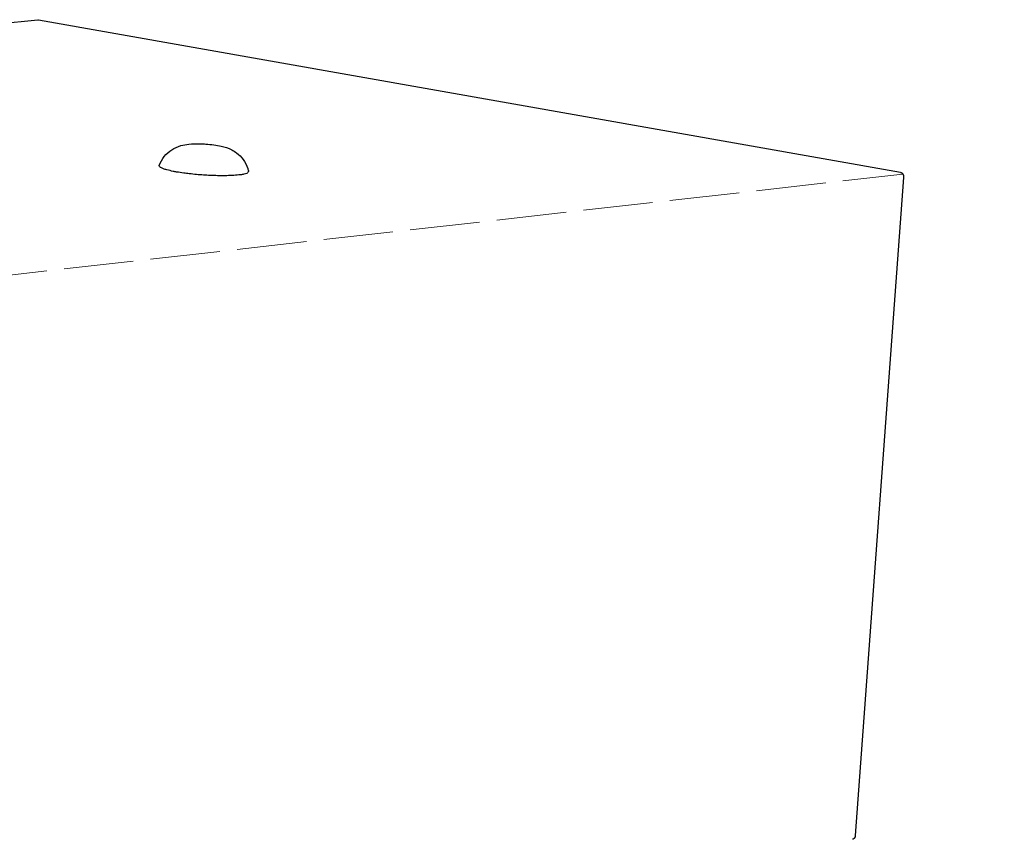
# Model space of a CAD drawing. Units: millimetres. Extents: x 41 to 18027, y -4061 to 5800.
# Drawn here: x 3453 to 3622, y 3552 to 3693 of the extents above; entities that cross this region are included whole.
import ezdxf

# ---------------------------------------------------------------- set-up
doc = ezdxf.new("R2010")
doc.units = ezdxf.units.MM
doc.linetypes.add('ACAD_ISO02W100', pattern=[15, 12, -3])
for name, color, linetype, lineweight in [('Membrana granigliata', 9, 'Continuous', 5), ('Visibile (ISO)', 7, 'Continuous', 25), ('VIsibile2', 251, 'ACAD_ISO02W100', 9)]:
    doc.layers.add(name, color=color, linetype=linetype, lineweight=lineweight)

msp = doc.modelspace()

# ---------------------------------------------------------------- hatches: boundary and pattern name
at = {"layer": 'Membrana granigliata'}
h = msp.add_hatch(dxfattribs=at)
h.set_pattern_fill('GOST_GLASS', color=8, scale=2, angle=5)
h.set_pattern_definition([(49.99999999999999, (0, 0), (16.90598463366621, 1.479082001189263), [10, -14]), (49.99999999999999, (4.226495473911963, 0.3697704404109244), (16.90598463366621, 1.479082001189263), [4, -20]), (49.99999999999999, (-0.3697704404109244, 4.226495473911963), (16.90598463366621, 1.479082001189263), [4, -20])])
edge = h.paths.add_edge_path()
edge.add_line((2267.530781662297, 3562.471276504309), (2391.310937280613, 3535.035586064924))
edge.add_line((2267.530781662297, 3562.471276504309), (2468.030621119061, 3583.798796659382))
edge.add_arc((2390.608460054965, 3532.026309900931), 3.090180784959089, 71.3625750253475, 76.86032993507672, ccw=False)
edge.add_arc((2391.269789441751, 3533.987172575645), 1.020799479614089, 61.789626063636604, 71.36257502421779, ccw=False)
edge.add_arc((2385.980981174318, 3524.127873660275), 12.2090642240804, 60.0346540373651, 61.789626063720675, ccw=False)
edge.add_arc((2391.449857244534, 3533.613489647921), 1.259839770428034, 54.56951262101012, 60.034654031332025, ccw=False)
edge.add_arc((2390.195233722794, 3531.8500508063), 3.424047877204841, 50.03241309865041, 54.56951262093588, ccw=False)
edge.add_arc((2390.429197027253, 3532.129197970709), 3.059819971586664, 45.232716348693714, 50.03241309861852, ccw=False)
edge.add_arc((2389.672190487686, 3531.366016902091), 4.134763804744945, 41.235570927790604, 45.23271634872668, ccw=False)
edge.add_arc((2389.996167452523, 3531.649992769311), 3.703946712572053, 37.01225873684342, 41.23557092580148, ccw=False)
edge.add_arc((2389.078252027926, 3530.957985920449), 4.853486709955978, 33.42503348046898, 37.012258736789875, ccw=False)
edge.add_arc((2389.451990399631, 3531.20465532739), 4.405685228487829, 29.659850809533395, 33.42503348121687, ccw=False)
edge.add_arc((2388.502618938823, 3530.664024751108), 5.498199571921027, 26.364297665967285, 29.65985080954738, ccw=False)
edge.add_arc((2388.865636959545, 3530.843946602996), 5.093040398069885, 22.94013196259658, 26.36429766522491, ccw=False)
edge.add_arc((2388.038974514113, 3530.494068170771), 5.990696075945924, 19.833662473840093, 22.940131962516375, ccw=False)
edge.add_arc((2388.325733380581, 3530.597498069616), 5.68585449172016, 16.644984087747616, 19.833662474883113, ccw=False)
edge.add_arc((2387.76724085658, 3530.430526652678), 6.268772456308244, 13.637366866332286, 16.644984087657292, ccw=False)
edge.add_arc((2387.922418211484, 3530.468175148782), 6.109093338281111, 10.590687582855821, 13.63736686531189, ccw=False)
edge.add_arc((2391.9203334953, 3531.215692129786), 2.041894270930499, 7.598738829411275, 10.590687582699616, ccw=False)
edge.add_arc((2339.88196631777, 3524.273457345963), 54.54128743215831, 7.019896095404874, 7.598738827914417, ccw=False)
edge.add_arc((2391.601367979925, 3530.642032593313), 2.431257121550645, 1.5509805040356923, 7.019896095476895, ccw=False)
edge.add_arc((2386.025555829313, 3530.491060061763), 8.009112788757733, -1.4613984474710833, 1.5509805036222133, ccw=False)
edge.add_line((2610.141744951355, 3553.489054576589), (2468.03062111906, 3583.798796659381))
edge.add_line((2394.032063527136, 3530.286800061432), (2393.785941884883, 3521.062134654597))
edge.add_arc((2398.555650431931, 3520.935968395281), 4.771376902821459, 178.4847902442123, 179.5460227227519)
edge.add_arc((2395.059834544502, 3520.963667716306), 1.275451278442738, 179.5460227225603, 181.5986848798507)
edge.add_arc((2488.714377679299, 3523.57752463188), 94.96646310862144, 181.598684879966, 181.6745947415186)
edge.add_arc((2394.274990347009, 3520.81654032232), 0.4867249948016951, 181.6745947598653, 182.7349409314775)
edge.add_arc((2397.494094259055, 3520.97031695177), 3.709499769482083, 182.734940930417, 183.7822632841508)
edge.add_arc((2397.469656912497, 3520.968701423291), 3.685009080658343, 183.782263286419, 184.8330602423869)
edge.add_arc((2397.515609851007, 3520.972586902928), 3.731125991978327, 184.8330602424268, 185.8760458551995)
edge.add_arc((2397.50320528709, 3520.971310257373), 3.718655906579593, 185.8760458580534, 186.9207788218245)
edge.add_arc((2397.518915078137, 3520.97321713198), 3.734481003910091, 186.9207788221291, 187.9628526613346)
edge.add_arc((2397.518678208608, 3520.973183997723), 3.734241828132491, 187.9628526460216, 189.0049598578828)
edge.add_arc((2397.504128178989, 3520.970878208246), 3.719510228523534, 189.0049598574311, 190.0495395115706)
edge.add_arc((2397.515939543422, 3520.972971400761), 3.731505635338809, 190.0495394923707, 191.0924387802364)
edge.add_arc((2397.471740280148, 3520.964305907315), 3.686464924302701, 191.0924387801626, 192.1429612536099)
edge.add_arc((2397.495229645892, 3520.969360015851), 3.71049187409222, 192.1429612495784, 193.190076823576)
edge.add_arc((2397.422602093667, 3520.952338647222), 3.635896376022497, 193.1900768235637, 194.2500251663601)
edge.add_arc((2397.45715850339, 3520.961114874493), 3.671549813698308, 194.2500251824681, 195.304814387538)
edge.add_arc((2394.382156924769, 3520.119611908502), 0.4834842638242089, 195.3048143884633, 196.3777440588174)
edge.add_arc((2482.381320651715, 3545.98203496325), 92.20435289743729, 196.3777439142162, 196.4554366480477)
edge.add_arc((2395.153162740712, 3520.217657344338), 1.250767555039766, 196.4554366477969, 198.5332875230752)
edge.add_arc((2398.407070726763, 3521.308502223487), 4.682656208835816, 198.5332875197493, 199.6071263391709)
edge.add_line((2393.995934954145, 3519.737149186872), (2395.489166938902, 3515.549169846085))
edge.add_arc((2367.380514243479, 3505.536166284182), 29.83884375579207, 18.533335764622677, 19.607167933758717, ccw=False)
edge.add_arc((2388.114950913812, 3512.487228623924), 7.970278835179856, 16.45551496616781, 18.533335767844108, ccw=False)
edge.add_arc((1832.299021526394, 3348.316347482216), 587.5247849652286, 16.3778210448109, 16.455514966168323, ccw=False)
edge.add_arc((2393.028057426277, 3513.112046611735), 3.080883334969181, 15.304897408222018, 16.37782106875079, ccw=False)
edge.add_arc((2373.437146555781, 3507.750779955473), 23.39213560791629, 14.250008183123498, 15.304897408464626, ccw=False)
edge.add_arc((2373.655734072526, 3507.806294146694), 23.16660882923151, 13.189996576424903, 14.250008181178373, ccw=False)
edge.add_arc((2373.197427492107, 3507.698883724192), 23.63733371758711, 12.142698992616374, 13.18999657642172, ccw=False)
edge.add_arc((2373.345478696515, 3507.730738574761), 23.48589432168465, 11.092030200847887, 12.142698993085503, ccw=False)
edge.add_arc((2373.069042529605, 3507.676543886068), 23.76759277510297, 10.048852659019872, 11.092030200870283, ccw=False)
edge.add_arc((2373.14269786787, 3507.68959607312), 23.69278991124263, 9.004029609858378, 10.048852659379975, ccw=False)
edge.add_arc((2373.055830259736, 3507.675831332883), 23.78074131496452, 7.96153318839248, 9.00402960989959, ccw=False)
edge.add_arc((2373.052771030231, 3507.675403479436), 23.783830318645, 6.919104472354775, 7.961533190855391, ccw=False)
edge.add_arc((2373.15924884849, 3507.688324736146), 23.67657135791829, 5.873855934749315, 6.9191044723976916, ccw=False)
edge.add_arc((2373.078760232323, 3507.680044163887), 23.75748480061722, 4.830388923306316, 5.873855935520396, ccw=False)
edge.add_arc((2373.378334198635, 3507.705360110282), 23.45684305628679, 3.778933694107195, 4.830388923324108, ccw=False)
edge.add_arc((2373.221326977053, 3507.694989683289), 23.61419239179535, 2.730987518397683, 3.778933693986403, ccw=False)
edge.add_arc((2393.712291764499, 3508.67242619818), 3.099928572174745, 1.669822848985575, 2.730987518476809, ccw=False)
edge.add_arc((1793.255728232721, 3491.167819949351), 603.811586464977, 1.5937899177915256, 1.6698228482883906, ccw=False)
edge.add_arc((2388.721527860078, 3507.736095238965), 8.115333100965431, -0.460530023528122, 1.5937899177948793, ccw=False)
edge.add_arc((2366.476497697324, 3507.914899419252), 30.36108186059923, 358.47741844342977, 359.5394699764022, ccw=False)
edge.add_line((2396.826859983245, 3507.108177125435), (2381.579046209005, 2938.444838539162))
edge.add_line((2599.252880463948, 3433.638396119069), (2605.97319499669, 3434.516272905629))
edge.add_line((2605.97319499669, 3434.516272905629), (2610.141744951355, 3553.489054576589))
edge.add_line((2598.557299896185, 3432.85341732627), (2599.252880463948, 3433.638396119069))
edge.add_line((2605.372125360896, 3421.090848982292), (2598.557299896185, 3432.85341732627))
edge.add_arc((2605.908147922633, 3421.139285873671), 0.4205152227248273, 269.42869118323705, 279.39951719886136, ccw=False)
edge.add_arc((2605.908613668756, 3421.185993367093), 0.4672250381948372, 260.1165059576578, 269.42869118334085, ccw=False)
edge.add_arc((2605.905133323333, 3421.166017912051), 0.4469486576395981, 250.5949574046562, 260.1165059586496, ccw=False)
edge.add_arc((2605.956349330083, 3421.311412801773), 0.6011003793446891, 242.7213631816179, 250.5949574047113, ccw=False)
edge.add_arc((2605.930906440467, 3421.262072976545), 0.545586786545236, 234.45623771544672, 242.72136317958189, ccw=False)
edge.add_arc((2605.854465755335, 3421.155080041811), 0.4140928078752564, 227.9855031610896, 234.45623771561202, ccw=False)
edge.add_arc((2607.691928006193, 3423.194750545347), 3.159365706208526, 225.6439615516933, 227.9855031490956, ccw=False)
edge.add_arc((2605.781958920545, 3421.241358350573), 0.4273841955216871, 215.6050278539195, 225.643961551438, ccw=False)
edge.add_arc((2606.276450068982, 3421.595444880094), 1.035577229246007, 209.1606818928597, 215.6050278573515, ccw=False)
edge.add_line((2605.976825480142, 3420.724416682675), (3583.637677094086, 3550.431565572028))
edge.add_arc((2418.321022312295, 2937.463460946515), 36.75508005642347, 178.4699944257944, 179.0446156942234)
edge.add_arc((2391.082496582253, 2937.917694615039), 9.51276715586776, 179.0446156942087, 180.1741311090402)
edge.add_arc((3744.582247660232, 2942.031211185131), 1363.018769058602, 180.17413110907, 180.1967362470619)
edge.add_arc((2383.681931650651, 2937.358275842973), 2.110430323149247, 180.1967362443897, 180.7712155483116)
edge.add_arc((2410.019024945908, 2937.712801128667), 28.44990965401773, 180.7712155480584, 181.3378390695454)
edge.add_arc((2409.770686395068, 2937.707001445004), 28.20150338967674, 181.3378390699713, 181.9069526251332)
edge.add_arc((2410.359781701191, 2937.726615312441), 28.79092512620501, 181.9069526251241, 182.4690412399818)
edge.add_arc((2410.134441161096, 2937.716898720296), 28.5653751956506, 182.4690412405832, 183.0333446135102)
edge.add_arc((2410.664899187458, 2937.745008417246), 29.09657748555001, 183.0333446135148, 183.5914390603259)
edge.add_arc((2410.463631553246, 2937.732375922898), 28.89491380390471, 183.5914390611422, 184.151477666442)
edge.add_arc((2410.932952405407, 2937.766441117439), 29.36546932640175, 184.1514776664715, 184.7061100692258)
edge.add_arc((2410.756696560692, 2937.751931326362), 29.18861725026628, 184.7061100700938, 185.2624201907791)
edge.add_arc((2411.162726544131, 2937.78932900204), 29.59636586595696, 185.262420190834, 185.8141151215413)
edge.add_arc((2411.012278880803, 2937.774009639576), 29.44514026538884, 185.8141151231441, 186.3672249595014)
edge.add_arc((2411.353225217426, 2937.812055425282), 29.78820277611669, 186.3672249596192, 186.9165005230924)
edge.add_arc((2411.229234216069, 2937.797014634228), 29.6633028409155, 186.9165005249046, 187.4669312687928)
edge.add_arc((2383.963207793955, 2934.223382510031), 2.164083880907511, 187.4669312678901, 188.0143001895672)
edge.add_arc((3903.450860612472, 3148.160192107456), 1536.638484308836, 188.014300203338, 188.0348415862716)
edge.add_arc((2392.111294673589, 2934.817988834609), 10.31539293216289, 188.0348415861634, 189.1085379152503)
edge.add_arc((2421.096979444494, 2939.465173535517), 39.67124834948272, 189.1085379150506, 189.6560348853561)
edge.add_line((2381.987774821084, 2932.810997453489), (2382.813363953926, 2927.957971398489))
edge.add_arc((2315.757465873032, 2916.548796671221), 68.01957611888272, 9.108501685974602, 9.656077262835993, ccw=False)
edge.add_arc((2365.454593766523, 2924.516550408588), 17.6877807954364, 8.034687691371516, 9.108501685458407, ccw=False)
edge.add_arc((-225.510626499859, 2558.780408930878), 2634.339018123985, 8.014141744021572, 8.034687691375382, ccw=False)
edge.add_arc((2379.426268166071, 2925.536087107432), 3.71058509386191, 7.466694248572026, 8.014141721316207, ccw=False)
edge.add_arc((2332.6861752698, 2919.41027572882), 50.85039681387603, 6.916148365315223, 7.46669424819828, ccw=False)
edge.add_arc((2332.474165827843, 2919.384559138211), 51.06396026231994, 6.3667549628528946, 6.916148363965476, ccw=False)
edge.add_arc((2333.066744036764, 2919.450679295974), 50.46770460494574, 5.81348320005452, 6.366754962861592, ccw=False)
edge.add_arc((2332.809421996494, 2919.424480295665), 50.72635691988987, 5.261623809388482, 5.813483199772179, ccw=False)
edge.add_arc((2333.514637106024, 2919.489424741384), 50.01815770233937, 4.705097380994403, 5.261623809375521, ccw=False)
edge.add_arc((2333.213135653753, 2919.464609805166), 50.32067862191497, 4.150246367034697, 4.705097380695008, ccw=False)
edge.add_arc((2334.027813964268, 2919.523724832883), 49.50385836254002, 3.5899292471942204, 4.150246366963586, ccw=False)
edge.add_arc((2333.683522429943, 2919.502124600293), 49.84882681132343, 3.031554287128415, 3.589929246618226, ccw=False)
edge.add_arc((2334.60385886377, 2919.550865649295), 48.92720061742105, 2.466902100667312, 3.0315542870225727, ccw=False)
edge.add_arc((2334.218413091274, 2919.534259801251), 49.31300393223832, 1.904463065313621, 2.4669021011923746, ccw=False)
edge.add_arc((2335.23999759454, 2919.568228913948), 48.29085482475437, 1.3349220063511211, 1.9044630652152819, ccw=False)
edge.add_arc((2334.815268459521, 2919.558331450366), 48.71569926442521, 0.7678698598641063, 1.33492200651159, ccw=False)
edge.add_arc((2379.910543821803, 2920.162728080442), 3.61637382283492, 0.19287563777430705, 0.7678698600677194, ccw=False)
edge.add_arc((52.81344020663028, 2912.328956764588), 2330.726662921131, 0.17022644951481425, 0.19287563803521834, ccw=False)
edge.add_arc((2367.249876374783, 2919.205195463381), 16.28001205155805, -0.9603717986169045, 0.17022644946990795, ccw=False)
edge.add_arc((2320.626535249506, 2919.986752780711), 62.90990342527088, 358.4644916920517, 359.0396282014839, ccw=False)
edge.add_line((2383.513848369199, 2918.30098958189), (2382.34062798617, 2874.706027003802))
edge.add_arc((2503.480392912239, 2871.450957435191), 121.1834894869752, 178.4608119218784, 178.8175014192327)
edge.add_arc((2413.269843094963, 2873.313031682886), 30.95372378385866, 178.8175014194303, 179.5232623964962)
edge.add_arc((9644.524725487749, 2813.14296832314), 7262.458934364448, 179.5232623964812, 179.5320353835857)
edge.add_arc((2386.702099045626, 2872.422722175634), 4.394222189994034, 179.5320353794927, 179.8886909644691)
edge.add_arc((2475.123605141719, 2872.250944689124), 92.81589514298858, 179.8886909639645, 180.2419900261036)
edge.add_arc((2474.548316248065, 2872.248514929221), 92.24060111825392, 180.2419900262605, 180.5963891220595)
edge.add_arc((2475.931023455684, 2872.26290798438), 93.62338323487253, 180.5963891219967, 180.9476300134278)
edge.add_arc((2475.382503188323, 2872.253835035418), 93.07478793585015, 180.9476300132806, 181.2999045176641)
edge.add_arc((2476.697887859384, 2872.283683096231), 94.39051121207432, 181.2999045176762, 181.6492166880458)
edge.add_arc((2476.177133566078, 2872.268689428216), 93.86954111304999, 181.6492166885206, 181.9994968511033)
edge.add_arc((2477.422811947888, 2872.312178523461), 95.11597840883168, 181.9994968511057, 182.3470082329965)
edge.add_arc((2476.930763225217, 2872.292011439264), 94.62351657602882, 182.3470082325463, 182.695422743673)
edge.add_arc((2478.104497714629, 2872.347269376966), 95.79855108246424, 182.6954227436699, 183.0412598357162)
edge.add_arc((2477.642034211231, 2872.322698736453), 95.33543532118004, 183.0412598364725, 183.387935908465)
edge.add_arc((2478.741737294623, 2872.387800772337), 96.43706372799278, 183.3879359084735, 183.7322238668132)
edge.add_arc((2478.309676129717, 2872.359616609649), 96.00408428593268, 183.7322238675372, 184.0772873259672)
edge.add_arc((2387.018324881511, 2865.8521449878), 4.481092641032883, 184.0772873256984, 184.4201500650413)
edge.add_arc((10362.1267424168, 3482.324700304965), 8003.380559624068, 184.4201500522644, 184.4282629288583)
edge.add_arc((2415.609058163912, 2866.930262674008), 33.06979905701309, 184.4282629288437, 185.1052856556066)
edge.add_arc((2511.077304182005, 2875.459454013241), 128.9182894085688, 185.105285656448, 185.4481796518982)
edge.add_line((2382.741406039271, 2863.219250096255), (2383.241329503305, 2857.976407853725))
edge.add_arc((2180.985209433979, 2838.685759528316), 203.1739826314198, 5.105243361838916, 5.448237675330915, ccw=False)
edge.add_arc((2331.433770737029, 2852.126813830746), 52.12620363775662, 4.428077901650511, 5.105243361302826, ccw=False)
edge.add_arc((-10189.50764158355, 1882.520406791536), 12610.5540684358, 4.419962004988179, 4.4280779016858105, ccw=False)
edge.add_arc((2376.5013938912, 2853.826177004202), 7.061775468684028, 4.076998995168481, 4.419962013634404, ccw=False)
edge.add_arc((2232.677209432569, 2843.574763519059), 151.2508441030076, 3.731814821362889, 4.076998995078611, ccw=False)
edge.add_arc((2232.014278495738, 2843.531524041084), 151.9151836844444, 3.387386237374187, 3.731814820141892, ccw=False)
edge.add_arc((2233.77714611509, 2843.635868212872), 150.1492306982228, 3.040543401260777, 3.387386237365888, ccw=False)
edge.add_arc((2233.066386823896, 2843.598114553703), 150.8609919705596, 2.6945197356030235, 3.040543400660283, ccw=False)
edge.add_arc((2234.949560940508, 2843.686742267666), 148.9757334670229, 2.345886668449623, 2.694519735655888, ccw=False)
edge.add_arc((2234.192297800188, 2843.655719968271), 149.7336317759978, 1.998137051462379, 2.345886668401022, ccw=False)
edge.add_arc((2236.192259022437, 2843.725495045964), 147.7324537599365, 1.6475806753592792, 1.9981370514648233, ccw=False)
edge.add_arc((2235.389918152062, 2843.702416805623), 148.5351264687357, 1.297972775313383, 1.6475806751910227, ccw=False)
edge.add_arc((2237.502894017427, 2843.750292136652), 146.4216082987313, 0.9453584047865888, 1.2979727752983763, ccw=False)
edge.add_arc((2236.65699904841, 2843.736333926895), 147.267618422919, 0.5937583304717009, 0.9453584048895891, ccw=False)
edge.add_arc((2238.87897350922, 2843.759361156573), 145.0455246450161, 0.23894957875000955, 0.5937583304856844, ccw=False)
edge.add_arc((2237.991141615174, 2843.755658470343), 145.9333642600202, -0.11477821770881746, 0.2389495787962801, ccw=False)
edge.add_arc((2377.006519731704, 2843.477174456099), 6.91770720575889, 359.52808046720793, 359.8852217822556, ccw=False)
edge.add_arc((-9010.328374678043, 2937.271644555357), 11394.63887520347, 359.5192807210168, 359.52808046820195, ccw=False)
edge.add_arc((2335.28479078803, 2842.078193856142), 48.62636448177418, 358.81247371142666, 359.5192807210386, ccw=False)
edge.add_arc((2193.52432305437, 2845.01677665125), 190.4172861971994, 358.4552983339525, 358.812473711259, ccw=False)
edge.add_line((2383.872411173067, 2839.883723732866), (2381.535267724195, 2753.355886002091))
edge.add_arc((2394.144574147424, 2753.024906443924), 12.61364958855241, 178.496398008978, 180.0445258211508)
edge.add_arc((2384.987982630727, 2753.017790652142), 3.457055306936305, 180.0445258215275, 183.0019187550302)
edge.add_arc((2552.947484433647, 2761.825815336841), 171.6473509387925, 183.0019187549362, 183.1610862241621)
edge.add_arc((2383.379680375889, 2752.46102484967), 1.821147207333895, 183.1610862240435, 184.7063882035027)
edge.add_arc((2391.705506277287, 2753.146466913733), 10.17514072921158, 184.7063882036326, 186.2076286467158)
edge.add_arc((2391.545775694027, 2753.129093100863), 10.01446805386782, 186.2076286468878, 187.7208648555208)
edge.add_arc((2391.858287310727, 2753.171462219655), 10.32983871325061, 187.7208648553975, 189.2062235058716)
edge.add_arc((2391.767202719581, 2753.15669958133), 10.23756554144849, 189.2062235043468, 190.6982614289445)
edge.add_arc((2391.905383273879, 2753.182804725507), 10.37819037616321, 190.6982614288637, 192.1781415311378)
edge.add_arc((2391.885249260784, 2753.178459636955), 10.35759284529549, 192.1781415289353, 193.6594924573177)
edge.add_arc((2391.847310207158, 2753.169239504185), 10.31854950222275, 193.659492457287, 195.144200118741)
edge.add_arc((2391.897321077216, 2753.182774869221), 10.3703596675442, 195.1442001135192, 196.6251941352249)
edge.add_arc((2391.68906670135, 2753.120591818276), 10.15301980260396, 196.6251941351763, 198.1251162370179)
edge.add_arc((2391.80536563736, 2753.158660604876), 10.27539085731115, 198.1251162349987, 199.6160796888384)
edge.add_arc((2391.439849296966, 2753.028390492598), 9.887354135791174, 199.6160796888105, 201.1418605770352)
edge.add_arc((2391.615749172239, 2753.096412295585), 10.0759482284945, 201.1418605778272, 202.6532939653765)
edge.add_arc((2383.986429433503, 2749.912303705923), 1.808840681920692, 202.6532939651464, 204.2160084027941)
edge.add_arc((2534.534704536174, 2817.621946444786), 166.8826994731114, 204.2160084045771, 204.3786983859295)
edge.add_arc((2385.623546338019, 2750.139592742139), 3.394470241876, 204.3786983858305, 207.3700804622282)
edge.add_arc((2393.612227120795, 2754.275240462504), 12.39016936512643, 207.3700804650013, 208.9356899838704)
edge.add_line((2382.768805402981, 2748.280534269023), (2394.931973088007, 2726.323552750396))
edge.add_arc((2404.634293154952, 2731.683379140332), 11.08434723435409, 208.9174585908702, 210.6262002247916)
edge.add_arc((2397.833831269516, 2727.657398710255), 3.181512282348735, 210.6262002171792, 213.8159355621362)
edge.add_arc((2505.570914072482, 2799.82449088148), 132.8555968302769, 213.8159355621425, 214.0085695491979)
edge.add_arc((2396.844954009629, 2726.464242133615), 1.695158862352671, 214.008569534421, 215.7139978392556)
edge.add_arc((2401.557772702223, 2729.852492107682), 7.499544955302327, 215.7139978391481, 217.5454078965399)
edge.add_arc((2401.863822113765, 2730.087717675926), 7.885546652528179, 217.5454078978414, 219.3314275914328)
edge.add_arc((2401.106899047691, 2729.467489687216), 6.906968456401318, 219.331427591274, 221.2653880081769)
edge.add_arc((2401.401865587698, 2729.726308579831), 7.299387210920283, 221.2653880096795, 223.1466401525645)
edge.add_arc((2400.684556642105, 2729.053966676782), 6.316241363132471, 223.1466401525764, 225.198765593311)
edge.add_arc((2400.957517589522, 2729.328828090011), 6.703612600186851, 225.1987655929738, 227.1907111634636)
edge.add_arc((2400.304718302919, 2728.624098200011), 5.742992422150878, 227.1907111634607, 229.3768335440157)
edge.add_arc((2400.54677096252, 2728.906274899198), 6.114762753921021, 229.3768335391974, 231.4954492298519)
edge.add_arc((2399.977983402123, 2728.191327499739), 5.201160503017213, 231.4954492297619, 233.8308312609819)
edge.add_arc((2400.182737909031, 2728.471405157246), 5.548101279423994, 233.8308312592605, 236.0920053045959)
edge.add_arc((2399.71106376749, 2727.769691508354), 4.702596376517067, 236.0920053044965, 238.590093468453)
edge.add_arc((2399.874982321574, 2728.038128830327), 5.017124416922625, 238.5900934703385, 241.008598649092)
edge.add_arc((2398.054111085816, 2724.752027212331), 1.260259247527484, 241.008598649061, 243.6792251459438)
edge.add_arc((2416.696800892968, 2762.43823575105), 43.30547535197332, 243.6792251656573, 244.1347725146987)
edge.add_arc((2398.489682479119, 2724.884168501944), 1.570512456502796, 244.1347725147114, 249.1141826054597)
edge.add_arc((2399.870709071162, 2728.503407583283), 5.444286582058232, 249.1141826048969, 251.7879943463805)
edge.add_line((2398.169184587789, 2723.331843910654), (2459.860314551577, 2703.242822674516))
edge.add_arc((2451.324780718205, 2677.061101036499), 27.53793539376699, 71.00369046814552, 71.943452797568, ccw=False)
edge.add_arc((2457.92346660256, 2696.229087000728), 7.265926580497458, 69.1741087932404, 71.00369046719982, ccw=False)
edge.add_arc((2238.853073668752, 2120.306320329477), 623.4468011866805, 69.11442126467603, 69.17410879315293, ccw=False)
edge.add_arc((2460.217013641312, 2700.439278381157), 2.515047337703241, 68.1746654038597, 69.11442130943789, ccw=False)
edge.add_arc((2452.947181107448, 2682.286682762514), 22.06925897521012, 67.26377258276477, 68.17466540360863, ccw=False)
edge.add_arc((2453.122475524655, 2682.70499442421), 21.61570326858194, 66.34337267985973, 67.26377258605112, ccw=False)
edge.add_arc((2452.649492341453, 2681.625288674475), 22.79446431205259, 65.45181262419447, 66.34337267991071, ccw=False)
edge.add_arc((2452.847712337811, 2682.059275147686), 22.31735276756183, 64.55077265708508, 65.45181261818487, ccw=False)
edge.add_arc((2452.316288417336, 2680.942576145089), 23.55405323479452, 63.67840271991503, 64.55077265713408, ccw=False)
edge.add_arc((2452.537927743689, 2681.390603994856), 23.05420031127281, 62.79662610313733, 63.67840271796791, ccw=False)
edge.add_arc((2451.947084731516, 2680.241114331134), 24.34664835743876, 61.943219663331604, 62.79662610309367, ccw=False)
edge.add_arc((2452.19245425568, 2680.70148608323), 23.82496995696904, 61.08052042454602, 61.94321966236362, ccw=False)
edge.add_arc((2451.541676874365, 2679.523551607298), 25.17071912736468, 60.24577767022009, 61.080520424540225, ccw=False)
edge.add_arc((2451.810901198122, 2679.994515915218), 24.62823491944928, 59.401891417775516, 60.245777667647076, ccw=False)
edge.add_arc((2451.100143686032, 2678.79260004339), 26.02457943422548, 58.58544962190189, 59.401891417691786, ccw=False)
edge.add_arc((2451.393158958193, 2679.272362112011), 25.46241434085257, 57.76004407546429, 58.585449616214476, ccw=False)
edge.add_arc((2463.508046921754, 2698.480758007614), 2.752659096644261, 56.96148723302048, 57.76004407560657, ccw=False)
edge.add_arc((1954.541211178167, 1915.892698863044), 936.2896482955207, 56.91818867138011, 56.961487229472596, ccw=False)
edge.add_arc((2460.399187078197, 2692.415996811962), 9.531468380641991, 55.37303990605187, 56.91818867148538, ccw=False)
edge.add_arc((2445.543378015569, 2670.902939755553), 35.67542919031233, 54.5743909044802, 55.37303991371073, ccw=False)
edge.add_line((2466.222478096277, 2699.973733823914), (2471.640666789148, 2696.122068696626))
edge.add_arc((2496.782013143667, 2731.466303459016), 43.37398099617793, 234.5746895479046, 235.3725524162044)
edge.add_arc((2478.717703947761, 2705.307415631179), 11.58394043133069, 235.372552416852, 236.9164709093144)
edge.add_arc((3094.265053710865, 3650.148752525584), 1139.246873982304, 236.916470909387, 236.959705324161)
edge.add_arc((2474.939285902255, 2697.93745338536), 3.34601348345008, 236.9597052031, 237.7574760508263)
edge.add_arc((2489.680552013335, 2721.307702598), 30.97703725779813, 237.7574760511025, 238.5819997149346)
edge.add_arc((2490.041473271538, 2721.898569050792), 31.6694152756886, 238.5819997253442, 239.3974602817422)
edge.add_arc((2489.181356038855, 2720.444337360646), 29.97986164748252, 239.3974602818051, 240.2402523694819)
edge.add_arc((2489.513191746078, 2721.024700235926), 30.64839437188097, 240.2402523797975, 241.0738017214455)
edge.add_arc((2488.725404850738, 2719.599167718257), 29.0196675220377, 241.0738017214281, 241.9351778765403)
edge.add_arc((2489.028075327728, 2720.16685775174), 29.6630036641576, 241.9351778811725, 242.7871618246799)
edge.add_arc((2488.312558280402, 2718.775379148256), 28.09833841274752, 242.7871618246374, 243.6673703179473)
edge.add_arc((2488.586210014339, 2719.328278412008), 28.71525239973799, 243.667370315396, 244.538072157912)
edge.add_arc((2487.942343526026, 2717.976072621625), 27.21757935320274, 244.5380721578574, 245.4372836801187)
edge.add_arc((2488.187346578101, 2718.512127027045), 27.8069695644352, 245.4372836823554, 246.3269142296104)
edge.add_arc((2487.613959571377, 2717.204246056454), 26.37892009305324, 246.3269142295742, 247.2452113210182)
edge.add_arc((2487.830903574215, 2717.7214775555), 26.93980610996987, 247.245211316811, 248.1538984639664)
edge.add_arc((2478.945934209597, 2695.559202372301), 3.062848139867507, 248.153898464025, 249.091264679688)
edge.add_arc((2750.438319497197, 3406.202363010931), 763.8005276533854, 249.0912647111475, 249.150622433502)
edge.add_arc((2481.752209781244, 2700.713289769786), 8.878638967580521, 249.1506224336012, 250.9753520065893)
edge.add_arc((2489.824675365596, 2724.124710186503), 33.64271186641581, 250.9753520063999, 251.9127255684413)
edge.add_line((2479.379780413266, 2692.144462670865), (2542.35812766606, 2671.598336520485))
edge.add_line((2542.35812766606, 2671.598336520485), (3701.902197890341, 2951.32613535652))
edge.add_line((3555.967996659542, 3170.3535315851), (3583.637676990389, 3550.431564147617))
edge.add_arc((3584.043500179419, 3169.967522046674), 28.21199093651921, 188.1855482258726, 188.8258102095398, ccw=False)
edge.add_arc((3563.422126577262, 3167.001245881276), 7.378368027165696, 186.9335583712026, 188.1855482200873, ccw=False)
edge.add_arc((4482.68634307872, 3278.790779590276), 933.4148681646682, 186.9055603585024, 186.9335583712602, ccw=False)
edge.add_arc((3557.815315567307, 3166.778016444546), 1.785501604361371, 186.2654030859069, 186.9055603759729, ccw=False)
edge.add_arc((3577.105130608334, 3168.895842898371), 21.1912263577832, 185.6229828579583, 186.2654030864467, ccw=False)
edge.add_arc((3577.161991340125, 3168.901441172598), 21.24836201647471, 184.9814269419623, 185.6229828638451, ccw=False)
edge.add_arc((3577.004091881109, 3168.887678335129), 21.08986389392215, 184.3369784867656, 184.9814269419679, ccw=False)
edge.add_arc((3577.074431300793, 3168.893012837588), 21.16040530642542, 183.6936051207124, 184.3369784847253, ccw=False)
edge.add_arc((3576.883314351575, 3168.880675278816), 20.96889054554584, 183.0467079819319, 183.693605120716, ccw=False)
edge.add_arc((3576.966845025075, 3168.885121221191), 21.05253945360121, 182.4010973081227, 183.0467079831147, ccw=False)
edge.add_arc((3576.743318601376, 3168.87574839987), 20.82881660749229, 181.751329710031, 182.4010973081603, ccw=False)
edge.add_arc((3576.839677136449, 3168.878694657601), 20.9252201744184, 181.1030606122973, 181.7513297096371, ccw=False)
edge.add_arc((3576.584734568145, 3168.873785886689), 20.67023035272908, 180.4499993204304, 181.103060612217, ccw=False)
edge.add_arc((3576.693484241973, 3168.874640020807), 20.77898338074505, 179.7986492846144, 180.4499993201671, ccw=False)
edge.add_arc((3576.408297908381, 3168.875642236092), 20.49379528614207, 179.1418695296316, 179.7986492844826, ccw=False)
edge.add_arc((3576.528931553854, 3168.873835346181), 20.6144424629489, 178.4870145350028, 179.1418695287632, ccw=False)
edge.add_arc((3557.676724500841, 3169.371773364263), 1.755660608345354, 177.8260899967034, 178.4870145341145, ccw=False)
edge.add_arc((4417.652835964803, 3136.726990070991), 862.3511487239526, 177.7962686089999, 177.8260899851176, ccw=False)
edge.add_arc((3562.929984351564, 3169.617876128274), 6.995688429520325, 176.501807261596, 177.7962686089834, ccw=False)
edge.add_arc((3582.722859960455, 3168.407918650421), 26.82551248237665, 175.8407737541617, 176.501807262364, ccw=False)
edge.add_line((3556.794101935753, 3161.590383090627), (3556.165557125389, 3165.638928316782))
edge.add_arc((3511.323005114742, 3156.843772510845), 45.93094509073043, 355.8355267464993, 356.497046864656)
edge.add_arc((3545.213575063978, 3154.769183128576), 11.97693718902476, 356.497046865645, 357.7925238457017)
edge.add_arc((2082.903105033648, 3211.136574862382), 1475.373395299812, 357.7925238456463, 357.822392894657)
edge.add_arc((3554.204329871009, 3155.19075140669), 3.00889240996868, 357.8223929030667, 358.483803953768)
edge.add_arc((3521.915898027098, 3156.045387187834), 35.30863286182565, 358.4838039537129, 359.1390675233383)
edge.add_arc((3522.122122161795, 3156.042288209075), 35.10238544390021, 359.1390675229159, 359.7962533258274)
edge.add_arc((3521.626116914232, 3156.04405203614), 35.59839382759504, 359.7962533257965, 360.4479388894473)
edge.add_arc((3521.812045413649, 3156.045505656168), 35.41245964594286, 0.4479388897246634, 1.101333079284727)
edge.add_arc((3521.368370494351, 3156.036976335879), 35.85621654258663, 1.101333079296163, 1.749871849037278)
edge.add_arc((3521.533118744822, 3156.042009480996), 35.69139142743987, 1.749871849605033, 2.399906406884047)
edge.add_arc((3521.143848191961, 3156.025694847855), 36.08100370981762, 2.399906406870804, 3.045727993452063)
edge.add_arc((3521.286653272595, 3156.033293236309), 35.93799662411218, 3.045727993206948, 3.69283326764057)
edge.add_arc((3520.953547985784, 3156.011794123398), 36.27179498234242, 3.692833267687272, 4.336365793054287)
edge.add_arc((3521.073774144089, 3156.020910714768), 36.1512236699209, 4.336365795980239, 4.980970591664319)
edge.add_arc((3520.798270297747, 3155.9968994511), 36.42777187572307, 4.980970591669704, 5.622640859072893)
edge.add_arc((3520.895413191002, 3156.006463154004), 36.33015934515827, 5.622640856493914, 6.265172580242806)
edge.add_arc((3553.965274440544, 3159.637064563027), 3.061600770204031, 6.265172580258482, 6.905406228653609)
edge.add_arc((1968.294043767336, 2967.597949326344), 1600.319336254862, 6.905406259845382, 6.93340942946758)
edge.add_arc((3544.350786504211, 3159.254301534531), 12.65217539647864, 6.93340942945264, 8.185512953242945)
edge.add_arc((3508.992683309559, 3154.168246523053), 48.37420525346519, 8.185512952012592, 8.825851337278653)
edge.add_line((3554.463590956674, 3116.892357677493), (3557.132678615525, 3153.508276943557))
edge.add_arc((3646.773689512642, 3113.569170308243), 92.54137122514032, 183.5098545356435, 183.908607521369, ccw=False)
edge.add_arc((3578.175992125901, 3109.361712740914), 23.81476221564658, 182.7238024638323, 183.5098545376136, ccw=False)
edge.add_arc((8486.49078953218, 3342.875605589491), 4937.681151179711, 182.7128530167043, 182.723802463837, ccw=False)
edge.add_arc((3558.062743979106, 3109.348786645386), 3.723533266861544, 182.3141248142902, 182.7128530307576, ccw=False)
edge.add_arc((3623.49777704918, 3111.993086583134), 69.21197404111163, 181.9136797477682, 182.3141248137066, ccw=False)
edge.add_arc((3623.707996277299, 3112.000110519807), 69.42231057991874, 181.5138417811133, 181.913679747579, ccw=False)
edge.add_arc((3623.173778076463, 3111.985992375617), 68.88790585679209, 181.1121391192638, 181.513841781074, ccw=False)
edge.add_arc((3623.399653046471, 3111.990377269355), 69.11382338459654, 180.7110935348582, 181.1121391187047, ccw=False)
edge.add_arc((3622.827362807959, 3111.983274254297), 68.5414890680307, 180.3080350954903, 180.7110935348541, ccw=False)
edge.add_arc((3623.068505802184, 3111.984570706231), 68.7826355472734, 179.9056838250429, 180.3080350955374, ccw=False)
edge.add_arc((3622.459137078531, 3111.98557380595), 68.17326599800549, 179.501171207519, 179.9056838250607, ccw=False)
edge.add_arc((3622.715127953983, 3111.983345041103), 68.4292665755579, 179.0974159630309, 179.5011712079067, ccw=False)
edge.add_arc((3622.069752737925, 3111.993512518785), 67.78381127338473, 178.691350547807, 179.0974159630628, ccw=False)
edge.add_arc((3622.340140092861, 3111.987335732079), 68.05426917103783, 178.2860928217681, 178.6913505477772, ccw=False)
edge.add_arc((3621.659906048401, 3112.007689864393), 67.37373067400509, 177.8783757756175, 178.2860928217943, ccw=False)
edge.add_arc((3621.944208396221, 3111.997157523897), 67.65822804687868, 177.4715168436639, 177.8783757745774, ccw=False)
edge.add_arc((3558.022586878917, 3114.819874088209), 3.674312675873714, 177.0620491300817, 177.4715168436283, ccw=False)
edge.add_arc((8173.358462071677, 2877.952047105849), 4625.084444691931, 177.0505080332344, 177.0620491268295, ccw=False)
edge.add_arc((3577.151871180896, 3114.766385204908), 22.7811021386447, 176.2421724397516, 177.0505080331554, ccw=False)
edge.add_arc((3642.997468691035, 3110.441602395802), 88.76857411486961, 175.8326791674461, 176.242172437562, ccw=False)
edge.add_line((3554.747246545165, 3102.87376396913), (3554.447564920609, 3107.261071858984))
edge.add_arc((3415.521878779814, 3097.855789515324), 139.5699174628666, 355.8274242424127, 356.237377385423)
edge.add_arc((3519.056570371959, 3091.046859656302), 35.81157375545447, 356.2373773836497, 357.0466989472995)
edge.add_arc((-3698.567590111224, 3463.407879540475), 7263.034501763123, 357.046698947275, 357.0582690574607)
edge.add_arc((3549.117592781346, 3090.96344818397), 5.786031111937708, 357.0582690546721, 357.4681965903609)
edge.add_arc((3448.569325489646, 3095.409399845696), 106.4325439255547, 357.4681965903083, 357.8754637753201)
edge.add_arc((3449.006157008061, 3095.393194637279), 105.9954119268857, 357.8754637761292, 358.2835698988712)
edge.add_arc((3447.907684486298, 3095.426111818089), 107.0943775413884, 358.2835698988596, 358.6891706762018)
edge.add_arc((3448.322719606992, 3095.416614867073), 106.6792337789541, 358.6891706768126, 359.0955598917147)
edge.add_arc((3447.281105476583, 3095.433058588734), 107.7209776978952, 359.0955598917449, 359.499598382856)
edge.add_arc((3447.673561325465, 3095.429630927283), 107.3285068809099, 359.4995983828555, 359.9043749317132)
edge.add_arc((3446.690746784316, 3095.431271218984), 108.3113227908601, 359.9043749317431, 360.3069549880071)
edge.add_arc((3447.059889540261, 3095.433248873874), 107.9421747373834, 0.3069549881529884, 0.7102228451194227)
edge.add_arc((3446.137688596492, 3095.421816937227), 108.8644465356429, 0.710222845075572, 1.111448048726259)
edge.add_arc((3446.48283541074, 3095.428513082208), 108.5192347720207, 1.111448049018667, 1.513310919506463)
edge.add_arc((3445.622929496869, 3095.405795742498), 109.3794407114525, 1.51331091944701, 1.913284586541696)
edge.add_arc((3445.943450323513, 3095.416502910005), 109.0587410953802, 1.913284587407376, 2.31384590913813)
edge.add_arc((3549.049449598553, 3099.582624316671), 5.868607584081918, 2.313845909157866, 2.71267113210377)
edge.add_arc((-4217.555156214607, 2731.597407892632), 7781.185978762241, 2.712671096915395, 2.723623927687054)
edge.add_arc((3517.342394424286, 3099.562288522011), 37.54095382365352, 2.723623927726304, 3.50981356735512)
edge.add_arc((3409.226679720558, 3092.931060706939), 145.8598392879767, 3.509813566600469, 3.908663544471898)
edge.add_line((3549.410566570392, 3014.931659376277), (3554.721854725462, 3087.700566360591))
edge.add_arc((3558.103811995737, 3015.370746353065), 8.98438333513483, 209.4925386052878, 211.3031924726951, ccw=False)
edge.add_arc((3552.470304969296, 3012.184429822192), 2.51221102192526, 206.0680313583678, 209.4925385967176, ccw=False)
edge.add_arc((3643.752186389018, 3056.839824491556), 104.1315307824951, 205.8524854239492, 206.0680313582748, ccw=False)
edge.add_arc((3551.373641486491, 3012.077846174574), 1.479544629482915, 204.0441262187664, 205.8524854085268, ccw=False)
edge.add_arc((3556.595116001628, 3014.407416507256), 7.197122267533548, 202.2786706291288, 204.0441262192493, ccw=False)
edge.add_arc((3556.505150130474, 3014.370557933009), 7.099898749452478, 200.5011674097931, 202.2786706265313, ccw=False)
edge.add_arc((3556.695003133921, 3014.441545471405), 7.302589137792928, 198.7534576174575, 200.5011674097304, ccw=False)
edge.add_arc((3556.63428973356, 3014.420931963654), 7.238471794700553, 196.9980238115564, 198.7534576226965, ccw=False)
edge.add_arc((3556.746057863877, 3014.455098695023), 7.355345574852106, 195.2593915940823, 196.9980238115736, ccw=False)
edge.add_arc((3556.71815850749, 3014.447487543833), 7.326426658737492, 193.5173311194741, 195.2593915911689, ccw=False)
edge.add_arc((3556.74471137579, 3014.453870818902), 7.353736016393517, 191.7791563388416, 193.5173311194401, ccw=False)
edge.add_arc((3556.751787940555, 3014.455346503543), 7.360964807028173, 190.0418353137091, 191.7791563371353, ccw=False)
edge.add_arc((3556.689620284727, 3014.444337858574), 7.297829969614931, 188.2955025290623, 190.0418353137755, ccw=False)
edge.add_arc((3556.732309456329, 3014.450562112965), 7.340970515679402, 186.554309021784, 188.2955025286493, ccw=False)
edge.add_arc((3556.58174806338, 3014.433263227991), 7.18941859563901, 184.7911638442234, 186.5543090217185, ccw=False)
edge.add_arc((3556.659118392641, 3014.43974817971), 7.2670602239624, 183.0374634617062, 184.7911638417224, ccw=False)
edge.add_arc((3550.889941057272, 3014.133615677715), 1.489766373402883, 181.2487760628894, 183.0374634615962, ccw=False)
edge.add_arc((3656.402737072825, 3016.433658071051), 107.0276283852458, 181.0377538433044, 181.2487760641446, ccw=False)
edge.add_arc((3551.949019828891, 3014.541562312416), 2.5567756442273, 177.6508145694633, 181.037753843347, ccw=False)
edge.add_arc((3558.52887846193, 3014.271630117199), 9.14216880035674, 175.8598642103238, 177.6508145694137, ccw=False)
edge.add_line((3561.440507739126, 2992.619749442884), (3550.427286406107, 3010.702759765208))
edge.add_arc((3565.784628660629, 2995.352330596712), 5.311739254074889, 253.1330495200506, 255.685407789002, ccw=False)
edge.add_arc((3564.691376739414, 2991.7465384399), 1.54385697866279, 248.39778578818772, 253.1330495269532, ccw=False)
edge.add_arc((3580.264951851062, 3031.076458430883), 43.84490718140893, 247.98131963989948, 248.39778578816498, ccw=False)
edge.add_arc((3564.264940279193, 2991.512183544635), 1.167838191440083, 245.4293065849401, 247.9813196370389, ccw=False)
edge.add_arc((3565.667920229949, 2994.580703317866), 4.541881217386016, 243.0214529774904, 245.4293065847543, ccw=False)
edge.add_arc((3565.590123555188, 2994.427877312619), 4.370393286371445, 240.5668064611186, 243.0214529730349, ccw=False)
edge.add_arc((3565.815291328275, 2994.826944981279), 4.828602332775954, 238.25538118031432, 240.5668064609971, ccw=False)
edge.add_arc((3565.717227306397, 2994.668442021466), 4.642216333687437, 235.8980040075611, 238.2553811808992, ccw=False)
edge.add_arc((3565.991604476753, 2995.073665000072), 5.131591950164732, 233.6787700052251, 235.8980040076051, ccw=False)
edge.add_arc((3565.874825536425, 2994.914813136647), 4.934434055528037, 231.4156292560982, 233.67877001209018, ccw=False)
edge.add_arc((3566.192398830283, 2995.3128529725), 5.443637853527892, 229.2824386019157, 231.4156292561545, ccw=False)
edge.add_arc((3566.059858252617, 2995.15885583724), 5.240457828927873, 227.1082829151325, 229.2824386154384, ccw=False)
edge.add_arc((3566.411343662948, 2995.537208858852), 5.756881107488256, 225.0536833617993, 227.1082829150561, ccw=False)
edge.add_arc((3566.267259431902, 2995.392854373872), 5.552924045904228, 222.9616875586463, 225.0536833560223, ccw=False)
edge.add_arc((3566.640565461359, 2995.740501480164), 6.063037662799267, 220.9774063808138, 222.9616875587094, ccw=False)
edge.add_arc((3566.490203298784, 2995.609897709364), 5.86387409966282, 218.9597055943171, 220.9774063863561, ccw=False)
edge.add_arc((3563.028161707292, 2992.81042075046), 1.411593422902363, 217.0370113812254, 218.9597055939694, ccw=False)
edge.add_arc((3632.825571249081, 3045.477265373831), 88.84999975173756, 216.7946763501159, 217.0370114167715, ccw=False)
edge.add_arc((3563.600441701413, 2993.700283066893), 2.403632229993435, 213.2150710081449, 216.794676350037, ccw=False)
edge.add_arc((3568.544015866041, 2996.937124853928), 8.312614399155828, 211.2904282704358, 213.215071004658, ccw=False)
edge.add_line((3623.445189202037, 2975.258930648463), (3564.47132346222, 2990.205506006821))
edge.add_arc((3612.991542517457, 2945.282100974269), 32.00472173885089, 58.99685210516208, 59.79575507733964)
edge.add_arc((3624.810197237917, 2965.585122820135), 8.51231242275096, 59.79575507609984, 61.34488198331999)
edge.add_arc((3224.759883083021, 2233.517459268811), 842.75647205045, 61.34488198336538, 61.38820776739799)
edge.add_arc((3627.145850444615, 2971.184254117507), 2.478680512512622, 61.38820767401827, 62.18710452728558)
edge.add_arc((3617.388846561091, 2952.688541017781), 23.39017323423094, 62.18710452772144, 63.00186769053296)
edge.add_arc((3617.251116716333, 2952.418209189102), 23.6935686984918, 63.00186769501757, 63.81139745388321)
edge.add_arc((3617.585506456788, 2953.098120256301), 22.93587776029786, 63.81139745397483, 64.63684707527362)
edge.add_arc((3617.459595695028, 2952.83251209958), 23.22981859251346, 64.63684707806901, 65.45705752907025)
edge.add_arc((3617.764151162222, 2953.499472934666), 22.49661276320154, 65.4570575290589, 66.29318231604665)
edge.add_arc((3617.650048471385, 2953.239623753714), 22.78041026301048, 66.29318232637887, 67.12408249328465)
edge.add_arc((3617.924898896356, 2953.891049553074), 22.07337537831345, 67.12408249321277, 67.97082820680203)
edge.add_arc((3617.82249961702, 2953.637973514617), 22.34638287573763, 67.97082819193602, 68.81238553758291)
edge.add_arc((3618.068007695428, 2954.271337182719), 21.66710108396359, 68.81238553750701, 69.66965219295035)
edge.add_arc((3617.97711485587, 2954.02602131508), 21.92871412492023, 69.66965219367009, 70.52178974723245)
edge.add_arc((3618.19387412372, 2954.638871204025), 21.27866061436966, 70.52178974731078, 71.38942912742154)
edge.add_arc((3618.114200308918, 2954.402269656545), 21.52831679601755, 71.38942913297885, 72.25202289543658)
edge.add_arc((3623.95946129101, 2972.665080475682), 2.352881078298864, 72.25202289545402, 73.12983627594187)
edge.add_arc((3431.402032765384, 2337.695371052243), 665.8774813499756, 73.12983622930884, 73.18201583445193)
edge.add_arc((3621.957946599257, 2968.1317746225), 7.271669620636411, 73.18201583442112, 74.89044872377973)
edge.add_arc((3616.673299101389, 2948.55897374663), 27.54534795741512, 74.89044872116978, 75.76821525697812)
edge.add_line((3634.575061215894, 2969.652092568268), (3629.476699987021, 2972.714596245115))
edge.add_arc((3650.183397668821, 2999.128465830921), 33.6053060260265, 254.8685867623744, 255.7445836030484, ccw=False)
edge.add_arc((3643.727458228871, 2975.253742568985), 8.873109098007339, 253.1637596367578, 254.8685867656074, ccw=False)
edge.add_arc((3876.978083312343, 3746.054733331055), 814.1929346714368, 253.111810029152, 253.1637596367247, ccw=False)
edge.add_arc((3641.282763486434, 2969.714811843506), 2.863188216192385, 252.2357674538631, 253.1118100079481, ccw=False)
edge.add_arc((3648.41749097961, 2991.98464014966), 26.24800357119332, 251.3748475042456, 252.2357674539531, ccw=False)
edge.add_arc((3648.318260956969, 2991.690211723795), 25.93730324072875, 250.50878636610798, 251.3748474996009, ccw=False)
edge.add_arc((3648.580193893616, 2992.430248159094), 26.72232730970426, 249.65813279252012, 250.5087863660641, ccw=False)
edge.add_arc((3648.467176854336, 2992.12540816161), 26.3972115222783, 248.8022567009568, 249.6581327895284, ccw=False)
edge.add_arc((3648.763747365588, 2992.890101918434), 27.21740089667259, 247.96199997186972, 248.8022567009395, ccw=False)
edge.add_arc((3648.636600441863, 2992.576002181661), 26.87854254152446, 247.11646317548218, 247.9619999781121, ccw=False)
edge.add_arc((3648.968530871776, 2993.362421877135), 27.73214300294145, 246.2866876918417, 247.1164631754944, ccw=False)
edge.add_arc((3648.82701951015, 2993.04025339659), 27.38026518987859, 245.45159719978392, 246.28668769048159, ccw=False)
edge.add_arc((3649.194758546996, 2993.845379926155), 28.26539835942471, 244.63234377712752, 245.4515971997224, ccw=False)
edge.add_arc((3649.038758814184, 2993.516366034731), 27.9012746752358, 243.8077617790479, 244.6323437703365, ccw=False)
edge.add_arc((3649.442477219126, 2994.337110819402), 28.81593884970291, 242.9990303219169, 243.8077617790085, ccw=False)
edge.add_arc((3649.271977358169, 2994.002500003508), 28.44039311254138, 242.18497677692142, 242.99903032432502, ccw=False)
edge.add_arc((3637.406536192381, 2971.511984365206), 3.011826740535969, 241.38672895252148, 242.18497677715732, ccw=False)
edge.add_arc((4126.764202885088, 3868.563003056375), 1024.858907318543, 241.3434560634229, 241.3867290823184, ccw=False)
edge.add_arc((3640.244253836024, 2978.313835557125), 10.34166199650761, 239.79534696329938, 241.343456063454, ccw=False)
edge.add_arc((3654.609057168546, 3002.990429041355), 38.89480264281729, 238.9970927047228, 239.7953469718864, ccw=False)
edge.add_line((3701.902197890341, 2951.32613535652), (3641.908261870125, 2966.557946636164))

# ---------------------------------------------------------------- linework, layer by layer
at = {"layer": 'Visibile (ISO)'}
for p, q in [((2456.010964722639, 3587.663894611632), (3456.06165403378, 3693.296481127131)), ((3456.188823266189, 3693.291893798954), (3604.603288901328, 3667.008962474193)), ((3605.150919272427, 3666.137795330104), (3596.840016384742, 3552.764166552704))]:
    msp.add_line(p, q, dxfattribs=at)
at = {"layer": 'Visibile (ISO)', "flags": 128}
for points in [[(3456.06165403378, 3693.296481127131, -0.003539003831110132), (3456.070005731613, 3693.297303537028, -0.006884031873564843), (3456.074307276101, 3693.297636753157, -0.0001947638442166948), (3456.08632891533, 3693.298396961033, -0.003539579020508896), (3456.086990703124, 3693.298433850078, -0.003534012166291125), (3456.093345132126, 3693.298697944319, -0.003536428465527939), (3456.099698316467, 3693.298872039269, -0.003527417610940695), (3456.106064134246, 3693.298956507784, -0.003530969446438002), (3456.112424106258, 3693.298951111859, -0.003518567245438902), (3456.1187982874, 3693.298855827109, -0.003523234204651639), (3456.125162053967, 3693.298671028824, -0.00350751114903518), (3456.131541562081, 3693.298395950149, -0.003513266672709879), (3456.137906135266, 3693.298031921013, -0.003494312971700171), (3456.144287924212, 3693.297577095305, -0.003501124807889595), (3456.150650322868, 3693.297034089087, -0.003479045563467395), (3456.157031339035, 3693.296399651396, -0.003486875986716024), (3456.163388589385, 3693.295678003383, -0.00346180169920645), (3456.164039482792, 3693.295594939443, -0.0001864181367587276), (3456.176114910174, 3693.293964303691, -0.006726903742120224), (3456.180441760011, 3693.293318982931, -0.003461292772463864), (3456.188823266189, 3693.291893798954)], [(3492.342801235633, 3667.156441133282, -0.04134572275998767), (3492.131975876299, 3666.900178589551, -0.1080446292901806), (3492.025015541104, 3666.829415890801, -0.03642502330744925), (3491.547631380012, 3666.68362465739, -0.02978632995878959), (3490.945689545878, 3666.583994825148, -0.006160093794763644), (3489.790469352198, 3666.477236696052, -0.01241304237031206), (3489.215541238816, 3666.445579643102, -0.005611869053660893), (3487.957688347126, 3666.42172959136, -0.007471973044428433), (3487.012802326404, 3666.428541049776, -0.005296193684204316), (3485.73908624245, 3666.470263277797, -0.005739413612511293), (3484.564861677365, 3666.534693627095, -0.005741314181610664), (3483.392757800789, 3666.626040366619, -0.005296233817120626), (3482.124655209572, 3666.753085019383, -0.007477632889127848), (3481.187790902561, 3666.871186574059, -0.005613137814719453), (3479.944308569809, 3667.061130809241, -0.01242983946320334), (3479.379387315299, 3667.168408937035, -0.006162344535216985), (3478.248868731113, 3667.426975541108, -0.02985315072398167), (3477.665203398128, 3667.605518729714, -0.03664197230063908), (3477.212949261193, 3667.812822792928, -0.108395165962539), (3477.116667389394, 3667.897098144398, -0.04147236844947917), (3476.942763580342, 3668.178871760463)], [(3604.603288901328, 3667.008962474193, -0.02281655377014215), (3604.663427289489, 3666.995119516677, -0.03939768550510607), (3604.697026472942, 3666.982831093923, -0.006965065878251041), (3604.766481449971, 3666.949851882123, -0.02279263311168533), (3604.787078557722, 3666.93852420853, -0.02047752688121734), (3604.831127662408, 3666.90907280995, -0.02116601818877357), (3604.871227352137, 3666.877132463846, -0.01890907027625378), (3604.911442291791, 3666.839460747008, -0.01956296601404582), (3604.947400344009, 3666.800167379283, -0.01758100603088548), (3604.982702226738, 3666.755316818217, -0.01814318117754381), (3605.013721392567, 3666.709524143814, -0.01654918589952754), (3605.043210555172, 3666.658730305349, -0.01698840094100234), (3605.068556975085, 3666.607434944928, -0.01582680982758584), (3605.091529922947, 3666.552069603148, -0.016129488814023), (3605.110556456468, 3666.496413980283, -0.01540961321720204), (3605.126510635215, 3666.437934090143, -0.015571542586625), (3605.13868538564, 3666.379195508419, -0.01529036673097926), (3605.141806561424, 3666.357465281703, -0.003377962681150912), (3605.152250995013, 3666.258666468015, -0.02740294035692266), (3605.154153408923, 3666.215235227716, -0.01536204159062824), (3605.150919272427, 3666.137795330104)], [(3596.840016384742, 3552.764166552704, -0.01371085004463929), (3596.833733369686, 3552.700769766611, -0.02446347799775784), (3596.827509940405, 3552.665595876421, -0.002712666104015455), (3596.808992108635, 3552.586316646827, -0.01367367457695953), (3596.804804323896, 3552.570714766057, -0.01467231206725764), (3596.790049676461, 3552.526029976485, -0.01431055165337113), (3596.77229364046, 3552.481169326422, -0.01555963243110988), (3596.752981009277, 3552.439784346861, -0.01512637296015425), (3596.730542122403, 3552.3985130167, -0.01659383092139404), (3596.706997934769, 3552.361077866402, -0.01610713850870338), (3596.680274322448, 3552.324179693916, -0.01772696863663616), (3596.652871994922, 3552.291279633605, -0.01721721519068004), (3596.622362524581, 3552.259458737841, -0.01887679664080506), (3596.59151688223, 3552.231617174291, -0.01838786852598373), (3596.557811592162, 3552.205472689031, -0.0199238055447593), (3596.523979265295, 3552.183155630139, -0.01950974127462895), (3596.48774151759, 3552.163157787574, -0.0207234705328917), (3596.471791760487, 3552.155962094455, -0.005782522371575319), (3596.413367977516, 3552.133247749337, -0.03580526940026058), (3596.385507696967, 3552.125004925958, -0.02066715378481181), (3596.335981232072, 3552.116261059988)]]:
    msp.add_lwpolyline(points, format="xyb", dxfattribs=at)
at = {"layer": 'Visibile (ISO)'}
msp.add_open_spline([(3476.942763580341, 3668.178871760463), (3477.152017830639, 3668.737474445621), (3477.456224313262, 3669.268076675776), (3478.198420180377, 3670.183208507139), (3478.643525354486, 3670.581375020839), (3479.608952195187, 3671.208450719747), (3480.143023723549, 3671.444727501387), (3481.13367568078, 3671.738019142531), (3481.591708975044, 3671.81565084583), (3482.660332284491, 3671.927299081016), (3483.313152467441, 3671.94143812882), (3484.328093227849, 3671.915481743119), (3484.659165398419, 3671.899712796034), (3485.449102028262, 3671.845396895455), (3485.913551659954, 3671.799550904649), (3486.793566396178, 3671.683005137358), (3487.214374002824, 3671.611899000105), (3488.224864882865, 3671.385937250642), (3488.835069683492, 3671.197618248912), (3489.730302248601, 3670.734164292175), (3490.017401168175, 3670.554669016895), (3490.708439838304, 3670.028972149343), (3491.093621607096, 3669.639432472307), (3491.75039396454, 3668.741970039266), (3492.020857052957, 3668.216875921185), (3492.256558545293, 3667.500262034894), (3492.30385079819, 3667.329227731955), (3492.342801235633, 3667.156441133282)], degree=3, knots=[0, 0, 0, 0, 0.230323081698541, 0.230323081698541, 0.4566524233178744, 0.4566524233178744, 0.6817952057373541, 0.6817952057373541, 0.8849613342605215, 0.8849613342605215, 1.1606055592384, 1.1606055592384, 1.28839190190597, 1.28839190190597, 1.468270397747035, 1.468270397747035, 1.651595538932746, 1.651595538932746, 1.928413903413809, 1.928413903413809, 2.062028143559454, 2.062028143559454, 2.271348403750228, 2.271348403750228, 2.494801939506298, 2.494801939506298, 2.56327378611706, 2.56327378611706, 2.56327378611706, 2.56327378611706], dxfattribs=at)
at = {"layer": 'VIsibile2'}
msp.add_line((2610.979526321557, 3554.328933652759), (3605.028886272207, 3666.684371235398), dxfattribs=at)

doc.saveas('drawing.dxf')
